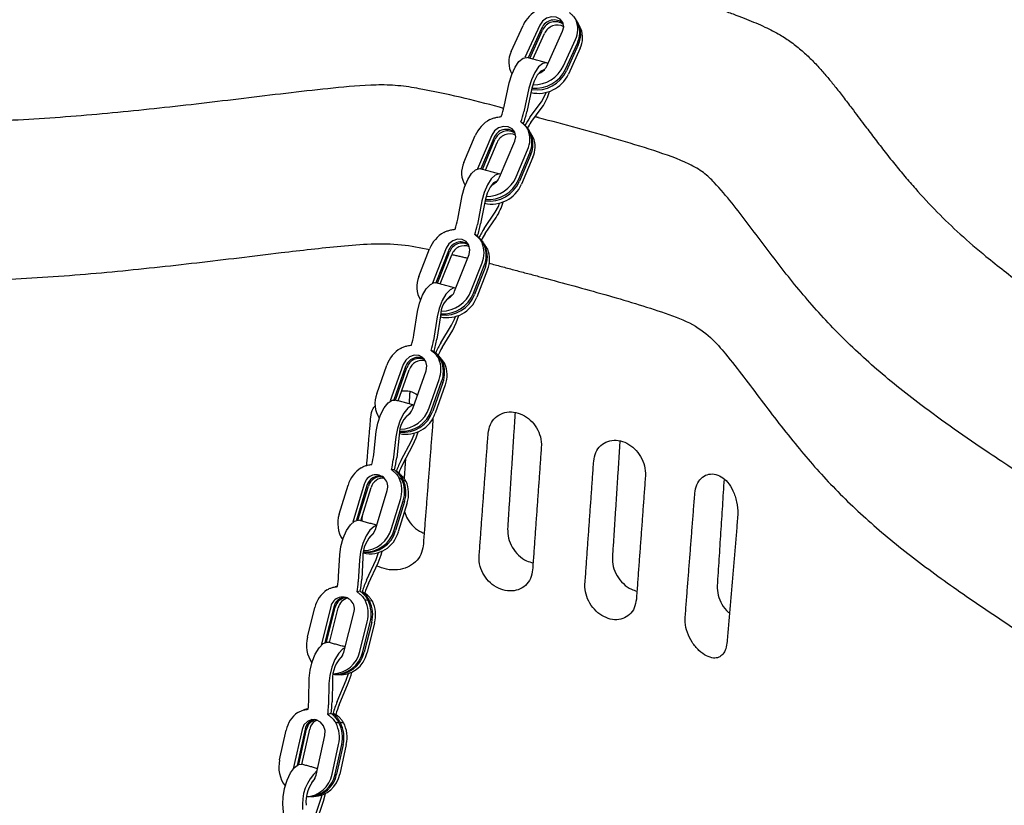
# Model space of a CAD drawing. Extents: x 256 to 4834, y 163 to 2367.
# Drawn here: x 1780 to 1847, y 640 to 693 of the extents above; entities that cross this region are included whole.
import ezdxf

# ---------------------------------------------------------------- set-up
doc = ezdxf.new("R2010")
doc.units = 0
doc.layers.get('0').update_dxf_attribs({"linetype": 'CONTINUOUS'})

msp = doc.modelspace()

# ---------------------------------------------------------------- linework, layer by layer
at = {"color": 7, "linetype": 'CONTINUOUS'}
for p, q in [((1818.09, 693.208), (1817.96, 693.438)), ((1813.57, 691.333), (1814.371, 693.098)), ((1815.499, 693.121), (1814.504, 690.928)), ((1815.629, 692.891), (1814.723, 690.896)), ((1814.827, 690.867), (1815.693, 692.777)), ((1815.035, 690.811), (1815.823, 692.547)), ((1815.98, 690.349), (1817.047, 692.701)), ((1818.284, 692.864), (1818.155, 693.093)), ((1817.108, 690.372), (1817.908, 692.137)), ((1817.237, 690.142), (1818.038, 691.907)), ((1818.103, 691.792), (1817.302, 690.027)), ((1818.233, 691.562), (1817.432, 689.798)), ((1813.092, 687.615), (1813.443, 689.211)), ((1814.77, 688.85), (1814.418, 687.254)), ((1814.977, 688.857), (1814.626, 687.26)), ((1814.862, 686.919), (1815.614, 687.938)), ((1814.909, 686.546), (1815.661, 687.564)), ((1814.397, 686.444), (1814.3, 686.518)), ((1814.853, 685.831), (1814.712, 686.034)), ((1810.378, 683.841), (1811.145, 685.659)), ((1812.268, 685.691), (1811.307, 683.413)), ((1812.409, 685.487), (1811.53, 683.404)), ((1811.632, 683.377), (1812.479, 685.385)), ((1812.793, 682.848), (1813.815, 685.27)), ((1815.065, 685.525), (1814.924, 685.729)), ((1811.835, 683.321), (1812.62, 685.182)), ((1813.916, 682.879), (1814.683, 684.698)), ((1814.057, 682.676), (1814.824, 684.494)), ((1814.894, 684.392), (1814.127, 682.574)), ((1815.036, 684.188), (1814.268, 682.37)), ((1809.964, 680.013), (1810.273, 681.605)), ((1811.6, 681.245), (1811.29, 679.653)), ((1811.814, 681.28), (1811.504, 679.688)), ((1811.758, 679.392), (1812.499, 680.482)), ((1811.819, 679.037), (1812.56, 680.128)), ((1811.294, 678.867), (1811.116, 678.968)), ((1807.335, 676.149), (1808.066, 678.015)), ((1809.182, 678.054), (1808.257, 675.693)), ((1811.761, 678.244), (1811.609, 678.421)), ((1811.989, 677.979), (1811.837, 678.156)), ((1809.334, 677.877), (1808.488, 675.717)), ((1808.588, 675.69), (1809.41, 677.789)), ((1808.788, 675.636), (1809.562, 677.612)), ((1809.756, 675.148), (1810.73, 677.634)), ((1810.873, 675.187), (1811.603, 677.053)), ((1811.025, 675.011), (1811.755, 676.876)), ((1811.831, 676.788), (1811.101, 674.922)), ((1811.983, 676.611), (1811.253, 674.745)), ((1807.004, 672.192), (1807.256, 673.769)), ((1808.583, 673.409), (1808.33, 671.831)), ((1808.803, 673.483), (1808.551, 671.905)), ((1808.828, 671.671), (1809.551, 672.852)), ((1808.907, 671.344), (1809.629, 672.525)), ((1808.369, 671.082), (1808.179, 671.145)), ((1804.497, 668.23), (1805.175, 670.149)), ((1806.283, 670.197), (1805.413, 667.736)), ((1806.449, 670.057), (1805.655, 667.811)), ((1805.755, 667.791), (1806.531, 669.987)), ((1808.849, 670.45), (1808.683, 670.59)), ((1809.097, 670.24), (1808.932, 670.38)), ((1805.951, 667.738), (1806.697, 669.847)), ((1806.927, 667.221), (1807.83, 669.777)), ((1808.035, 667.269), (1808.713, 669.187)), ((1808.2, 667.129), (1808.878, 669.047)), ((1808.961, 668.977), (1808.283, 667.059)), ((1809.127, 668.837), (1808.449, 666.919)), ((1804.29, 664.132), (1804.463, 665.674)), ((1805.79, 665.314), (1805.617, 663.771)), ((1806.017, 665.439), (1805.844, 663.897)), ((1806.15, 663.747), (1806.84, 665.036)), ((1806.251, 663.461), (1806.942, 664.75)), ((1805.701, 663.079), (1805.498, 663.09)), ((1801.961, 660.084), (1802.562, 662.053)), ((1803.656, 662.11), (1802.874, 659.546)), ((1803.839, 662.021), (1803.126, 659.683)), ((1803.232, 659.69), (1803.93, 661.976)), ((1806.201, 662.44), (1806.018, 662.529)), ((1806.474, 662.306), (1806.292, 662.395)), ((1803.427, 659.64), (1804.112, 661.887)), ((1804.404, 659.066), (1805.204, 661.69)), ((1805.498, 659.123), (1806.099, 661.092)), ((1805.681, 659.034), (1806.282, 661.003)), ((1806.373, 660.958), (1805.772, 658.989)), ((1806.555, 660.869), (1805.954, 658.9)), ((1801.924, 655.875), (1802.003, 657.355)), ((1804.46, 657.044), (1804.626, 657.506)), ((1803.33, 656.994), (1803.251, 655.515)), ((1803.562, 657.177), (1803.483, 655.697)), ((1803.816, 655.648), (1804.46, 657.044)), ((1803.943, 655.412), (1804.587, 656.808)), ((1803.387, 654.898), (1803.171, 654.849)), ((1803.518, 654.879), (1803.695, 654.771)), ((1803.91, 654.256), (1803.711, 654.285)), ((1804.209, 654.212), (1804.01, 654.241)), ((1799.817, 651.79), (1800.32, 653.79)), ((1801.398, 653.852), (1800.74, 651.233)), ((1801.597, 653.822), (1800.993, 651.42)), ((1801.105, 651.452), (1801.697, 653.808)), ((1801.304, 651.423), (1801.896, 653.778)), ((1802.276, 650.767), (1802.946, 653.431)), ((1803.355, 650.829), (1803.857, 652.828)), ((1803.554, 650.799), (1804.056, 652.799)), ((1804.156, 652.784), (1803.653, 650.785)), ((1804.355, 652.755), (1803.852, 650.755)), ((1802.439, 648.88), (1802.589, 649.331)), ((1799.919, 647.577), (1799.947, 649.013)), ((1801.506, 648.865), (1801.479, 647.429)), ((1801.825, 647.435), (1802.439, 648.88)), ((1801.965, 647.229), (1802.579, 648.674)), ((1801.273, 648.652), (1801.246, 647.217)), ((1801.409, 646.646), (1801.188, 646.564)), ((1801.545, 646.648), (1801.732, 646.573)), ((1802.257, 646.01), (1802.05, 646.007)), ((1797.94, 643.5), (1798.386, 645.504)), ((1799.455, 645.566), (1798.861, 642.897)), ((1799.662, 645.57), (1799.12, 643.133)), ((1799.236, 643.192), (1799.766, 645.572)), ((1799.444, 643.203), (1799.972, 645.575)), ((1801.947, 646.005), (1801.74, 646.002)), ((1800.409, 642.476), (1801.003, 645.146)), ((1801.478, 642.539), (1801.924, 644.542)), ((1801.685, 642.542), (1802.131, 644.546)), ((1802.234, 644.547), (1801.788, 642.544)), ((1802.441, 644.551), (1801.995, 642.548)), ((1800.212, 639.304), (1800.732, 640.848)), ((1800.383, 639.181), (1800.904, 640.725)), ((1800.732, 640.848), (1800.814, 641.133)), ((1800.904, 640.725), (1801.043, 641.238)), ((1798.281, 639.224), (1798.169, 640.509))]:
    msp.add_line(p, q, dxfattribs=at)
at = {"color": 7, "linetype": 'CONTINUOUS', "flags": 128}
for points in [[(1817.047, 692.701), (1817.118, 693.003), (1817.06, 693.291), (1816.883, 693.522), (1816.612, 693.659), (1816.29, 693.683), (1815.966, 693.589), (1815.688, 693.391), (1815.499, 693.121)], [(1813.443, 689.211), (1813.607, 689.772), (1813.834, 690.273), (1814.099, 690.658), (1814.371, 690.883), (1814.621, 690.923), (1814.628, 690.921)], [(1816.054, 690.512), (1815.947, 690.563), (1815.698, 690.522), (1815.425, 690.297), (1815.161, 689.913), (1814.934, 689.412), (1814.77, 688.85)], [(1815.796, 690.084), (1815.785, 690.085), (1815.563, 690.002), (1815.33, 689.737), (1815.124, 689.334), (1814.977, 688.857)], [(1815.614, 687.938), (1815.828, 688.316), (1815.926, 688.569)], [(1813.815, 685.27), (1813.881, 685.581), (1813.819, 685.877), (1813.638, 686.112), (1813.367, 686.252), (1813.046, 686.273), (1812.724, 686.175), (1812.451, 685.97), (1812.268, 685.691)], [(1810.273, 681.605), (1810.424, 682.171), (1810.641, 682.687), (1810.901, 683.096), (1811.174, 683.352), (1811.43, 683.427), (1811.48, 683.418)], [(1812.871, 683.031), (1812.757, 683.066), (1812.501, 682.992), (1812.228, 682.736), (1811.968, 682.327), (1811.751, 681.81), (1811.6, 681.245)], [(1812.622, 682.582), (1812.605, 682.581), (1812.379, 682.47), (1812.148, 682.181), (1811.949, 681.762), (1811.814, 681.28)], [(1812.499, 680.482), (1812.708, 680.879), (1812.788, 681.097)], [(1810.73, 677.634), (1810.79, 677.952), (1810.722, 678.255), (1810.538, 678.494), (1810.266, 678.635), (1809.946, 678.655), (1809.628, 678.552), (1809.36, 678.341), (1809.182, 678.054)], [(1807.256, 673.769), (1807.388, 674.337), (1807.591, 674.871), (1807.843, 675.311), (1808.116, 675.607), (1808.379, 675.726), (1808.486, 675.718)], [(1809.835, 675.35), (1809.705, 675.365), (1809.443, 675.246), (1809.17, 674.95), (1808.918, 674.511), (1808.714, 673.977), (1808.583, 673.409)], [(1809.551, 672.852), (1809.75, 673.269), (1809.807, 673.434)], [(1809.629, 672.525), (1809.868, 673.003), (1810.038, 673.515)], [(1807.83, 669.777), (1807.882, 670.104), (1807.807, 670.413), (1807.618, 670.658), (1807.344, 670.8), (1807.026, 670.819), (1806.713, 670.711), (1806.452, 670.492), (1806.283, 670.197)], [(1804.463, 665.674), (1804.569, 666.24), (1804.751, 666.792), (1804.991, 667.267), (1805.26, 667.614), (1805.529, 667.792), (1805.718, 667.801)], [(1807.008, 667.448), (1806.856, 667.431), (1806.587, 667.253), (1806.317, 666.907), (1806.078, 666.431), (1805.895, 665.88), (1805.79, 665.314)], [(1806.84, 665.036), (1807.026, 665.478), (1807.053, 665.566)], [(1806.942, 664.75), (1807.164, 665.258), (1807.283, 665.653)], [(1802.003, 657.355), (1802.077, 657.91), (1802.233, 658.474), (1802.454, 658.984), (1802.716, 659.384), (1802.988, 659.628), (1803.242, 659.689), (1803.275, 659.682)], [(1804.484, 659.328), (1804.315, 659.267), (1804.042, 659.023), (1803.78, 658.624), (1803.559, 658.113), (1803.403, 657.549), (1803.33, 656.994)], [(1804.008, 658.544), (1804.247, 658.762), (1804.404, 659.066)], [(1804.587, 656.808), (1804.788, 657.344), (1804.856, 657.599)], [(1799.947, 649.013), (1800.002, 649.558), (1800.142, 650.126), (1800.352, 650.652), (1800.608, 651.078), (1800.881, 651.356), (1801.141, 651.455), (1801.222, 651.445)], [(1802.353, 651.073), (1802.208, 650.995), (1801.934, 650.717), (1801.679, 650.291), (1801.469, 649.765), (1801.328, 649.198), (1801.273, 648.652)], [(1801.906, 650.234), (1802.136, 650.458), (1802.276, 650.767)], [(1802.579, 648.674), (1802.768, 649.221), (1802.818, 649.427)], [(1801.003, 645.146), (1801.016, 645.487), (1800.91, 645.808), (1800.7, 646.06), (1800.418, 646.205), (1800.108, 646.221), (1799.816, 646.105), (1799.587, 645.875), (1799.455, 645.566)], [(1798.169, 640.509), (1798.175, 641.017), (1798.271, 641.58), (1798.445, 642.136), (1798.68, 642.623), (1798.947, 642.987), (1799.218, 643.185), (1799.436, 643.206)], [(1800.116, 641.988), (1800.277, 642.167), (1800.409, 642.476)]]:
    msp.add_lwpolyline(points, dxfattribs=at)
at = {"color": 7, "linetype": 'CONTINUOUS'}
for centre, radius, start, end in [((1816.387, 692.151), 2.228, 116.82908, 154.8288), ((1816.47, 692.556), 0.906, 47.05199, 158.28243), ((1816.541, 692.432), 0.915, 52.00846, 157.88135), ((1816.432, 692.847), 1.638, 334.31109, 21.14079), ((1816.562, 692.617), 1.638, 334.31129, 21.14088), ((1816.688, 692.167), 0.945, 62.98236, 156.32496), ((1816.627, 692.502), 1.638, 334.31088, 21.1413), ((1816.756, 692.273), 1.638, 334.31115, 21.14075), ((1815.001, 690.629), 1.595, 153.78344, 210.42667), ((1815.266, 690.985), 2.25, 262.06958, 334.82628), ((1815.198, 691.102), 2.254, 264.38579, 334.80676), ((1815.062, 691.34), 2.263, 269.30587, 334.68357), ((1815.082, 690.778), 0.995, 288.64166, 334.46402), ((1815.404, 690.745), 2.238, 257.31003, 334.95334), ((1812.696, 689.587), 3.589, 325.69311, 344.72861), ((1807.022, 688.952), 6.215, 341.06015, 347.57768), ((1808.349, 688.591), 6.215, 341.06015, 347.57768), ((1807.342, 688.865), 7.458, 341.06012, 347.57766), ((1813.19, 684.773), 2.228, 118.28396, 156.56196), ((1818.465, 684.299), 4.455, 143.96793, 153.16336), ((1813.25, 685.184), 0.894, 50.18729, 160.13819), ((1813.33, 685.059), 0.911, 55.57895, 159.02675), ((1817.754, 684.465), 3.525, 143.82075, 151.42447), ((1813.103, 685.401), 1.73, 336.00121, 21.47106), ((1813.482, 684.841), 0.927, 64.94274, 158.45406), ((1813.244, 685.198), 1.73, 336.00119, 21.47109), ((1813.314, 685.096), 1.73, 336.00099, 21.4713), ((1813.455, 684.892), 1.73, 336.00099, 21.4713), ((1811.91, 683.143), 1.684, 155.50212, 210.75582), ((1812.097, 683.439), 2.206, 262.46495, 336.92236), ((1812.025, 683.54), 2.207, 264.8177, 336.95954), ((1811.875, 683.754), 2.22, 269.97316, 336.80892), ((1811.89, 683.243), 0.986, 291.08369, 336.35998), ((1812.249, 683.224), 2.193, 257.52378, 337.06693), ((1809.4, 682.141), 3.747, 327.49883, 345.0245), ((1803.872, 681.201), 6.206, 342.43824, 348.96218), ((1805.199, 680.841), 6.206, 342.43824, 348.96218), ((1804.193, 681.114), 7.448, 342.4388, 348.96199), ((1815.832, 676.658), 4.906, 146.13981, 154.7612), ((1810.13, 677.191), 2.222, 119.65307, 158.24134), ((1815.08, 676.84), 3.932, 146.02794, 153.55866), ((1810.18, 677.58), 0.897, 55.54746, 160.60713), ((1810.258, 677.495), 0.897, 59.28902, 160.90035), ((1810.42, 677.307), 0.911, 68.02148, 160.41057), ((1809.924, 677.744), 1.815, 337.64209, 21.91343), ((1810.076, 677.567), 1.815, 337.64237, 21.91315), ((1810.152, 677.478), 1.815, 337.64237, 21.91315), ((1810.304, 677.302), 1.815, 337.64257, 21.91295), ((1808.965, 675.463), 1.768, 157.16994, 211.40434), ((1809.247, 675.511), 2.146, 257.74903, 339.09137), ((1810.407, 673.496), 1.604, 120.44115, 180.46768), ((1809.083, 675.699), 2.162, 262.87984, 338.9322), ((1809.007, 675.784), 2.161, 265.31472, 339.01921), ((1808.844, 675.972), 2.175, 270.7063, 338.84646), ((1808.85, 675.511), 0.976, 294.1199, 338.17546), ((1800.974, 673.163), 6.107, 344.25863, 350.85276), ((1807.25, 669.41), 2.202, 121.33472, 160.40095), ((1802.301, 672.802), 6.107, 344.25863, 350.85276), ((1801.316, 673.07), 7.328, 344.25813, 350.85336), ((1813.524, 668.827), 5.49, 148.79928, 156.79686), ((1812.82, 668.974), 4.575, 148.79941, 156.79659), ((1807.291, 669.797), 0.882, 62.47262, 162.84347), ((1807.374, 669.732), 0.88, 65.91843, 163.16647), ((1807.548, 669.583), 0.891, 73.98117, 162.76868), ((1806.912, 669.851), 1.919, 339.76327, 22.66447), ((1807.078, 669.711), 1.919, 339.76327, 22.66447), ((1807.161, 669.641), 1.919, 339.76319, 22.66454), ((1807.327, 669.501), 1.919, 339.76319, 22.66454), ((1806.248, 667.57), 1.872, 159.33746, 212.35766), ((1807.858, 665.46), 1.84, 125.86434, 180.66579), ((1806.472, 667.575), 2.083, 257.76824, 341.65679), ((1806.292, 667.726), 2.1, 263.31168, 341.47904), ((1806.21, 667.79), 2.097, 265.86244, 341.62445), ((1806.032, 667.942), 2.113, 271.55985, 341.42762), ((1806.023, 667.541), 0.96, 298.05267, 340.47937), ((1798.504, 664.793), 5.824, 346.68033, 353.4872), ((1799.83, 664.432), 5.824, 346.68033, 353.4872), ((1798.9, 664.689), 6.99, 346.68088, 353.48687), ((1811.625, 660.837), 6.201, 152.00843, 159.38135), ((1810.814, 661.036), 5.167, 152.00832, 159.38172), ((1804.622, 661.431), 2.153, 123.3208, 163.18419), ((1804.445, 661.953), 0.804, 340.88822, 168.70276), ((1804.672, 661.806), 0.86, 74.41079, 165.5383), ((1804.772, 661.75), 0.872, 78.55337, 164.96119), ((1804.962, 661.655), 0.881, 86.03148, 164.71035), ((1804.159, 661.703), 2.035, 342.51563, 23.93729), ((1804.341, 661.614), 2.035, 342.51528, 23.93763), ((1804.432, 661.569), 2.035, 342.51573, 23.93717), ((1804.615, 661.48), 2.035, 342.51573, 23.93717), ((1803.857, 659.474), 1.992, 162.17161, 213.61316), ((1805.65, 657.231), 2.089, 130.98605, 181.50224), ((1804.048, 659.391), 1.969, 256.73233, 345.56304), ((1803.832, 659.521), 2.011, 263.49177, 344.67362), ((1803.744, 659.557), 2.007, 266.20278, 344.8821), ((1803.547, 659.658), 2.024, 272.29671, 344.66744), ((1796.621, 656.175), 5.312, 349.52614, 356.76453), ((1797.948, 655.815), 5.312, 349.52614, 356.76453), ((1797.119, 656.057), 6.374, 349.52624, 356.76481), ((1810.055, 652.786), 6.864, 155.35871, 162.24813), ((1809.142, 653.027), 5.72, 155.35895, 162.24806), ((1802.323, 653.303), 2.061, 125.25412, 166.3367), ((1802.187, 653.695), 0.804, 340.81907, 168.77191), ((1802.415, 653.65), 0.836, 91.12805, 168.07769), ((1802.518, 653.632), 0.84, 94.85824, 167.96125), ((1802.735, 653.588), 0.861, 102.9297, 167.20501), ((1801.789, 653.357), 2.135, 345.66397, 25.77903), ((1801.988, 653.328), 2.135, 345.66405, 25.77893), ((1802.088, 653.313), 2.135, 345.66405, 25.77893), ((1802.287, 653.283), 2.135, 345.6639, 25.77895), ((1801.855, 651.261), 2.105, 165.45003, 214.65689), ((1801.701, 651.18), 1.892, 265.52812, 348.40228), ((1801.797, 651.174), 1.897, 262.62262, 348.14229), ((1801.488, 651.219), 1.907, 272.06992, 348.19817), ((1801.993, 651.147), 1.9, 263.87866, 348.10897), ((1803.718, 648.948), 2.213, 133.56521, 182.15198), ((1794.957, 647.69), 4.964, 351.12451, 358.69762), ((1795.524, 647.565), 5.957, 351.12459, 358.69744), ((1808.395, 644.656), 7.133, 157.06831, 163.78294), ((1800.339, 645.091), 1.996, 126.14444, 168.05973), ((1796.283, 647.33), 4.964, 351.12451, 358.69762), ((1807.44, 644.913), 5.945, 157.06854, 163.78273), ((1800.463, 645.424), 0.814, 100.24153, 169.70561), ((1800.581, 645.413), 0.831, 104.72293, 169.01131), ((1800.797, 645.412), 0.841, 112.60246, 168.80502), ((1800.113, 645.022), 2.174, 347.39942, 26.94909), ((1800.319, 645.025), 2.174, 347.39942, 26.94909), ((1799.802, 645.017), 2.174, 347.39934, 26.94902), ((1800.009, 645.02), 2.174, 347.39934, 26.94902), ((1800.039, 643.026), 2.152, 167.24728, 216.66078), ((1802.583, 640.505), 3.107, 132.60309, 186.59346), ((1802.147, 640.641), 2.429, 138.57402, 184.83981), ((1799.666, 642.858), 1.839, 272.36747, 350.0172), ((1799.873, 642.861), 1.839, 272.36747, 350.0172), ((1799.969, 642.874), 1.849, 270.99438, 349.72807), ((1800.172, 642.879), 1.853, 272.70044, 349.68435)]:
    msp.add_arc(centre, radius, start, end, dxfattribs=at)
for points, knots in [([(1864.618, 664.319), (1865.233, 663.875), (1866.853, 662.703), (1869.377, 660.715), (1872.157, 658.349), (1874.917, 655.762), (1877.576, 653.001), (1880.106, 650.04), (1882.361, 647.022), (1884.322, 643.945), (1885.957, 640.826), (1887.251, 637.673), (1888.195, 634.491), (1888.78, 631.31), (1889.005, 628.12), (1888.874, 624.912), (1888.39, 621.66), (1887.651, 618.755), (1886.796, 616.231), (1885.926, 614.126), (1884.91, 612.06), (1883.713, 610.016), (1882.309, 607.973), (1880.57, 605.772), (1878.41, 603.374), (1875.838, 600.81), (1873.047, 598.258), (1870.082, 595.741), (1867.178, 593.444), (1864.424, 591.384), (1861.811, 589.538), (1859.092, 587.746), (1856.232, 586.028), (1853.092, 584.324), (1849.598, 582.655), (1845.66, 581.024), (1841.522, 579.547), (1837.195, 578.231), (1832.29, 576.98), (1826.821, 575.866), (1821.979, 575.154), (1818.328, 574.765), (1815.876, 574.561), (1813.39, 574.409), (1810.871, 574.311), (1808.084, 574.262), (1805.011, 574.28), (1801.637, 574.385), (1798.178, 574.574), (1794.634, 574.848), (1791.007, 575.207), (1787.295, 575.651), (1782.591, 576.305), (1776.886, 577.243), (1770.335, 578.499), (1763.842, 579.893), (1757.466, 581.381), (1751.224, 582.932), (1745.438, 584.435), (1740.039, 585.875), (1735.015, 587.236), (1730.36, 588.5), (1726.238, 589.626), (1721.354, 590.953), (1716.116, 592.376), (1710.414, 593.925), (1705.442, 595.276), (1700.469, 596.627), (1695.324, 598.025), (1690.843, 599.242), (1687.151, 600.253), (1684.535, 600.974), (1681.926, 601.7), (1679.249, 602.457), (1676.433, 603.266), (1673.755, 604.05), (1670.614, 604.988), (1667.053, 606.083), (1663.067, 607.362), (1659.169, 608.672), (1655.357, 610.025), (1651.534, 611.466), (1648.169, 612.826), (1645.22, 614.104), (1642.768, 615.231), (1640.452, 616.366), (1638.271, 617.508), (1636.226, 618.656), (1634.317, 619.812), (1632.237, 621.176), (1630.057, 622.767), (1627.872, 624.608), (1625.962, 626.497), (1624.321, 628.456), (1622.932, 630.502), (1621.738, 632.741), (1620.792, 635.159), (1620.169, 637.734), (1619.913, 640.325), (1620.024, 642.925), (1620.462, 645.348), (1621.159, 647.612), (1622.046, 649.733), (1623.128, 651.797), (1624.375, 653.831), (1625.758, 655.866), (1627.29, 657.938), (1628.91, 659.989), (1630.57, 661.961), (1632.338, 663.934), (1634.199, 665.887), (1636.142, 667.796), (1638.535, 669.991), (1641.459, 672.415), (1645.097, 675.029), (1649.068, 677.489), (1653.355, 679.834), (1657.916, 682.074), (1662.678, 684.187), (1667.646, 686.166), (1673.329, 688.172), (1679.78, 690.135), (1687.091, 691.993), (1694.081, 693.449), (1700.667, 694.578), (1706.792, 695.447), (1713.101, 696.17), (1718.932, 696.672), (1722.815, 696.951), (1724.532, 697.034), (1724.689, 697.042)], [0, 0, 0, 0, 0.005071, 0.013363, 0.022061, 0.030752, 0.040774, 0.050689, 0.060787, 0.070803, 0.080763, 0.090779, 0.100731, 0.11065, 0.120443, 0.130365, 0.140447, 0.150721, 0.157576, 0.164237, 0.170713, 0.177363, 0.184068, 0.19084, 0.199432, 0.208608, 0.217649, 0.226632, 0.23595, 0.243106, 0.249868, 0.257169, 0.264229, 0.270886, 0.27898, 0.287012, 0.295042, 0.303048, 0.311033, 0.321206, 0.331145, 0.33508, 0.339037, 0.343026, 0.347051, 0.351122, 0.356363, 0.361749, 0.367291, 0.373, 0.378887, 0.38496, 0.391229, 0.402195, 0.413596, 0.424664, 0.435845, 0.447085, 0.457818, 0.46685, 0.476173, 0.48498, 0.49203, 0.498494, 0.5114, 0.520366, 0.529333, 0.5383, 0.547266, 0.557162, 0.562538, 0.567272, 0.571362, 0.576724, 0.581881, 0.586793, 0.59146, 0.599253, 0.606637, 0.613926, 0.62152, 0.628786, 0.63659, 0.64198, 0.64722, 0.652315, 0.657271, 0.662093, 0.666788, 0.671363, 0.678202, 0.684868, 0.69139, 0.69797, 0.704668, 0.711516, 0.719524, 0.727561, 0.735595, 0.743607, 0.751695, 0.758181, 0.764891, 0.771842, 0.778033, 0.784707, 0.791868, 0.798622, 0.805277, 0.811834, 0.818808, 0.82548, 0.831853, 0.842192, 0.851971, 0.861711, 0.871886, 0.881872, 0.891852, 0.901949, 0.911903, 0.924797, 0.937763, 0.950872, 0.960842, 0.97096, 0.981253, 0.991748, 0.999244, 1, 1, 1, 1]), ([(1820.251, 696.347), (1820.462, 696.29), (1820.913, 696.168), (1821.684, 695.957), (1822.526, 695.725), (1823.373, 695.488), (1824.21, 695.25), (1825.112, 694.987), (1826.087, 694.691), (1827.047, 694.385), (1827.928, 694.09), (1828.728, 693.804), (1829.659, 693.448), (1830.672, 693.012), (1831.688, 692.493), (1832.524, 691.947), (1833.218, 691.387), (1833.847, 690.789), (1834.416, 690.186), (1834.939, 689.581), (1835.455, 688.943), (1835.994, 688.252), (1836.645, 687.395), (1837.334, 686.478), (1838.051, 685.527), (1838.741, 684.632), (1839.438, 683.754), (1840.143, 682.896), (1841.076, 681.81), (1842.288, 680.503), (1843.878, 678.975), (1845.788, 677.333), (1848.093, 675.56), (1850.797, 673.649), (1853.191, 672.055), (1854.671, 671.086), (1855.175, 670.756)], [0, 0, 0, 0, 0.0114631, 0.0245904, 0.0419976, 0.0574685, 0.0710035, 0.0880173, 0.1073884, 0.1255023, 0.1423685, 0.1579985, 0.1724077, 0.1981847, 0.2214874, 0.2411556, 0.2630354, 0.2836106, 0.304647, 0.3257046, 0.3455426, 0.3692468, 0.3953062, 0.431606, 0.4612268, 0.4906468, 0.521673, 0.5499085, 0.5776951, 0.63269, 0.6853134, 0.7397132, 0.8116304, 0.8847127, 0.9607562, 1, 1, 1, 1]), ([(1817.482, 693.969), (1817.541, 693.923), (1817.659, 693.831), (1817.826, 693.654), (1817.912, 693.516), (1817.96, 693.438)], [0, 0, 0, 0, 0.305374, 0.610827, 1, 1, 1, 1]), ([(1817.847, 693.602), (1817.88, 693.562), (1817.981, 693.441), (1818.046, 693.302), (1818.09, 693.208)], [0, 0, 0, 0, 0.329106, 1, 1, 1, 1]), ([(1818.155, 693.093), (1818.125, 693.158), (1818.067, 693.287), (1817.984, 693.395), (1817.943, 693.449)], [0, 0, 0, 0, 0.507794, 1, 1, 1, 1]), ([(1813.059, 687.498), (1812.968, 687.522), (1812, 687.783), (1810.13, 688.256), (1807.847, 688.748), (1805.948, 689.059), (1803.966, 689.101), (1801.559, 688.866), (1798.71, 688.551), (1795.871, 688.204), (1793.029, 687.864), (1789.268, 687.433), (1784.562, 686.966), (1778.521, 686.573), (1772.082, 686.435), (1765.29, 686.519), (1757.749, 686.772), (1749.446, 687.065), (1740.364, 687.209), (1731.276, 687.09), (1722.642, 686.647), (1714.499, 685.957), (1706.866, 685.057), (1699.352, 683.897), (1692.01, 682.456), (1684.911, 680.734), (1678.113, 678.743), (1671.645, 676.482), (1665.512, 673.968), (1660.205, 671.468), (1655.668, 669.06), (1651.869, 666.783), (1648.402, 664.378), (1645.269, 661.85), (1642.396, 659.226), (1639.731, 656.53), (1637.247, 653.782), (1634.953, 650.994), (1632.828, 648.174), (1630.909, 645.316), (1629.293, 642.397), (1628.125, 639.413), (1627.494, 636.384), (1627.407, 633.338), (1627.89, 630.302), (1628.826, 627.639), (1630.014, 625.362), (1631.29, 623.452), (1632.865, 621.593), (1634.419, 620.054), (1635.533, 619.166), (1635.929, 618.85)], [0, 0, 0, 0, 0.001121, 0.011947, 0.022758, 0.028208, 0.033611, 0.044239, 0.054875, 0.065512, 0.076148, 0.086781, 0.107649, 0.128535, 0.153317, 0.17805, 0.202803, 0.235957, 0.269056, 0.302146, 0.335301, 0.363864, 0.39235, 0.420875, 0.44958, 0.478192, 0.506616, 0.535025, 0.563582, 0.592273, 0.613609, 0.634813, 0.655962, 0.677157, 0.698462, 0.719899, 0.741384, 0.762809, 0.784203, 0.805586, 0.827014, 0.848603, 0.870143, 0.891611, 0.913197, 0.934724, 0.948979, 0.963231, 0.97756, 0.99202, 1, 1, 1, 1]), ([(1812.134, 686.735), (1812.211, 686.767), (1812.364, 686.83), (1812.621, 686.901), (1812.8, 686.922), (1812.901, 686.934)], [0, 0, 0, 0, 0.305594, 0.611084, 1, 1, 1, 1]), ([(1814.227, 686.574), (1814.287, 686.527), (1814.406, 686.435), (1814.575, 686.256), (1814.663, 686.114), (1814.712, 686.034)], [0, 0, 0, 0, 0.305376, 0.61083, 1, 1, 1, 1]), ([(1849.251, 661.965), (1848.105, 662.713), (1845.339, 664.517), (1841.539, 667.181), (1838.014, 670.006), (1835.219, 672.663), (1832.807, 675.428), (1830.62, 678.252), (1828.889, 680.632), (1827.506, 682.261), (1826.605, 683.173), (1825.274, 683.941), (1823.204, 684.652), (1820.659, 685.43), (1818.045, 686.152), (1816.298, 686.626), (1815.424, 686.863)], [0, 0, 0, 0, 0.09158, 0.220961, 0.317581, 0.414174, 0.511206, 0.608769, 0.706474, 0.755298, 0.779826, 0.804371, 0.853289, 0.902189, 0.951087, 1, 1, 1, 1]), ([(1814.397, 686.444), (1814.453, 686.393), (1814.567, 686.291), (1814.728, 686.087), (1814.807, 685.925), (1814.853, 685.831)], [0, 0, 0, 0, 0.292744, 0.585493, 1, 1, 1, 1]), ([(1809.03, 679.122), (1809.106, 679.155), (1809.257, 679.22), (1809.512, 679.293), (1809.69, 679.316), (1809.789, 679.329)], [0, 0, 0, 0, 0.305593, 0.611089, 1, 1, 1, 1]), ([(1811.116, 678.968), (1811.176, 678.921), (1811.296, 678.828), (1811.468, 678.646), (1811.558, 678.502), (1811.609, 678.421)], [0, 0, 0, 0, 0.305376, 0.610828, 1, 1, 1, 1]), ([(1811.294, 678.867), (1811.352, 678.815), (1811.467, 678.712), (1811.631, 678.505), (1811.713, 678.341), (1811.761, 678.244)], [0, 0, 0, 0, 0.292744, 0.585495, 1, 1, 1, 1]), ([(1628.393, 629.151), (1628.693, 629.997), (1629.346, 631.836), (1630.918, 634.6), (1632.826, 637.46), (1634.953, 640.279), (1637.247, 643.068), (1639.731, 645.816), (1642.396, 648.512), (1645.535, 651.378), (1649.298, 654.364), (1653.932, 657.374), (1659.062, 660.186), (1664.567, 662.828), (1670.397, 665.281), (1676.535, 667.507), (1682.797, 669.43), (1689.145, 671.075), (1695.518, 672.458), (1702.051, 673.622), (1708.692, 674.572), (1715.424, 675.324), (1722.448, 675.907), (1729.747, 676.303), (1737.295, 676.475), (1744.845, 676.437), (1752.39, 676.255), (1759.927, 675.976), (1767.473, 675.751), (1774.462, 675.74), (1780.863, 675.983), (1786.642, 676.438), (1792.362, 677.061), (1796.821, 677.608), (1800.058, 677.991), (1802.077, 678.2), (1804.105, 678.379), (1806.171, 678.342), (1807.437, 678.095), (1808.059, 677.973)], [0, 0, 0, 0, 0.022121, 0.048088, 0.074003, 0.099928, 0.125894, 0.15193, 0.17791, 0.203728, 0.236588, 0.269412, 0.302436, 0.335791, 0.369064, 0.402137, 0.435181, 0.465606, 0.496252, 0.526768, 0.557161, 0.587546, 0.618016, 0.651417, 0.684765, 0.71809, 0.751454, 0.784856, 0.81824, 0.851611, 0.877408, 0.903219, 0.929034, 0.954871, 0.963965, 0.97306, 0.982154, 0.991228, 1, 1, 1, 1]), ([(1811.837, 678.156), (1811.806, 678.225), (1811.766, 678.316), (1811.71, 678.393), (1811.697, 678.412)], [0, 0, 0, 0, 0.759581, 1, 1, 1, 1]), ([(1815.424, 676.148), (1816.126, 675.958), (1817.529, 675.577), (1819.628, 675.001), (1821.71, 674.406), (1823.721, 673.756), (1825.708, 673.058), (1827.096, 672.036), (1828.61, 670.262), (1830.441, 667.784), (1832.75, 664.774), (1835.23, 661.941), (1837.982, 659.321), (1841.101, 656.814), (1844.967, 654.044), (1849.594, 651.023), (1854.718, 647.66), (1859.603, 644.212), (1864.141, 640.65), (1868.086, 637.052), (1871.507, 633.443), (1874.425, 629.838), (1876.907, 626.144), (1878.87, 622.378), (1880.232, 618.923), (1880.684, 616.711), (1880.873, 615.786)], [0, 0, 0, 0, 0.017305, 0.034608, 0.051905, 0.069219, 0.086524, 0.103832, 0.121115, 0.168639, 0.216104, 0.258248, 0.300203, 0.342168, 0.384282, 0.444703, 0.50514, 0.565385, 0.625454, 0.685517, 0.740321, 0.79552, 0.850856, 0.905803, 0.960607, 1, 1, 1, 1]), ([(1806.105, 671.291), (1806.179, 671.325), (1806.327, 671.393), (1806.578, 671.469), (1806.754, 671.492), (1806.852, 671.506)], [0, 0, 0, 0, 0.305596, 0.611087, 1, 1, 1, 1]), ([(1808.179, 671.145), (1808.24, 671.098), (1808.362, 671.003), (1808.537, 670.82), (1808.631, 670.673), (1808.683, 670.59)], [0, 0, 0, 0, 0.305377, 0.610828, 1, 1, 1, 1]), ([(1808.369, 671.082), (1808.427, 671.03), (1808.544, 670.926), (1808.714, 670.717), (1808.799, 670.549), (1808.849, 670.45)], [0, 0, 0, 0, 0.2927407, 0.5854896, 1, 1, 1, 1]), ([(1808.932, 670.38), (1808.898, 670.45), (1808.832, 670.588), (1808.685, 670.798), (1808.555, 670.919), (1808.478, 670.99)], [0, 0, 0, 0, 0.292797, 0.585583, 1, 1, 1, 1]), ([(1809.097, 670.24), (1809.059, 670.306), (1809.005, 670.398), (1808.935, 670.475), (1808.915, 670.497)], [0, 0, 0, 0, 0.710678, 1, 1, 1, 1]), ([(1806.191, 668.416), (1806.374, 668.423), (1806.75, 668.435), (1807.086, 668.252), (1807.258, 668.157)], [0, 0, 0, 0, 0.486126, 1, 1, 1, 1]), ([(1804.095, 666.644), (1804.128, 666.851), (1804.174, 667.14), (1804.356, 667.373), (1804.407, 667.439)], [0, 0, 0, 0, 0.718268, 1, 1, 1, 1]), ([(1812.018, 665.548), (1812.054, 665.753), (1812.126, 666.163), (1812.486, 666.643), (1812.984, 666.949), (1813.578, 667.038), (1814.191, 666.906), (1814.757, 666.573), (1815.218, 666.077), (1815.524, 665.473), (1815.62, 664.973), (1815.609, 664.701), (1815.607, 664.636)], [0, 0, 0, 0, 0.109133, 0.218265, 0.327296, 0.435201, 0.54162, 0.647093, 0.75262, 0.859006, 0.966558, 1, 1, 1, 1]), ([(1808.27, 666.586), (1808.276, 666.56), (1808.297, 666.469), (1808.288, 666.378), (1808.281, 666.315)], [0, 0, 0, 0, 0.294698, 1, 1, 1, 1]), ([(1819.144, 663.675), (1819.179, 663.878), (1819.248, 664.284), (1819.595, 664.753), (1820.077, 665.046), (1820.652, 665.124), (1821.247, 664.983), (1821.799, 664.642), (1822.249, 664.137), (1822.55, 663.521), (1822.646, 663.01), (1822.634, 662.731), (1822.631, 662.664)], [0, 0, 0, 0, 0.1084897, 0.2169991, 0.3249295, 0.4316961, 0.5374217, 0.6428021, 0.7488184, 0.8562017, 0.9649239, 1, 1, 1, 1]), ([(1803.44, 663.23), (1803.512, 663.265), (1803.657, 663.335), (1803.902, 663.413), (1804.074, 663.437), (1804.171, 663.451)], [0, 0, 0, 0, 0.305595, 0.611088, 1, 1, 1, 1]), ([(1805.498, 663.09), (1805.56, 663.043), (1805.685, 662.948), (1805.865, 662.762), (1805.963, 662.613), (1806.018, 662.529)], [0, 0, 0, 0, 0.305376, 0.610827, 1, 1, 1, 1]), ([(1805.701, 663.079), (1805.761, 663.027), (1805.881, 662.922), (1806.057, 662.711), (1806.148, 662.54), (1806.201, 662.44)], [0, 0, 0, 0, 0.292743, 0.585491, 1, 1, 1, 1]), ([(1806.292, 662.395), (1806.256, 662.466), (1806.185, 662.607), (1806.033, 662.823), (1805.9, 662.948), (1805.821, 663.02)], [0, 0, 0, 0, 0.2927967, 0.5855829, 1, 1, 1, 1]), ([(1806.474, 662.306), (1806.432, 662.371), (1806.349, 662.502), (1806.233, 662.641), (1806.154, 662.706), (1806.133, 662.723)], [0, 0, 0, 0, 0.423133, 0.846125, 1, 1, 1, 1]), ([(1825.969, 661.508), (1826.002, 661.705), (1826.067, 662.1), (1826.376, 662.541), (1826.793, 662.796), (1827.275, 662.833), (1827.761, 662.653), (1828.208, 662.264), (1828.568, 661.675), (1828.811, 660.934), (1828.883, 660.307), (1828.863, 659.985), (1828.859, 659.914)], [0, 0, 0, 0, 0.1016635, 0.2034052, 0.3033817, 0.401912, 0.5014397, 0.6053698, 0.718127, 0.8419252, 0.964864, 1, 1, 1, 1]), ([(1806.372, 660.268), (1806.43, 660.101), (1806.563, 659.723), (1806.98, 659.237), (1807.388, 658.906), (1807.643, 658.833), (1807.698, 658.818)], [0, 0, 0, 0, 0.257967, 0.585154, 0.909883, 1, 1, 1, 1]), ([(1813.329, 659.113), (1813.336, 658.901), (1813.349, 658.477), (1813.622, 657.841), (1814.049, 657.307), (1814.551, 656.933), (1814.9, 656.843), (1815.049, 656.805)], [0, 0, 0, 0, 0.211804, 0.423633, 0.634698, 0.844168, 1, 1, 1, 1]), ([(1807.632, 657.967), (1807.593, 657.759), (1807.515, 657.344), (1807.128, 656.838), (1806.581, 656.479), (1805.901, 656.312), (1805.164, 656.334), (1804.71, 656.506), (1804.487, 656.59)], [0, 0, 0, 0, 0.16193, 0.323721, 0.489002, 0.658687, 0.832573, 1, 1, 1, 1]), ([(1815.016, 656.346), (1814.982, 656.142), (1814.912, 655.734), (1814.56, 655.261), (1814.069, 654.961), (1813.477, 654.872), (1812.858, 654.999), (1812.28, 655.325), (1811.806, 655.813), (1811.492, 656.409), (1811.395, 656.904), (1811.406, 657.174), (1811.408, 657.238)], [0, 0, 0, 0, 0.1088794, 0.2177702, 0.3263418, 0.4341711, 0.5412328, 0.6476848, 0.7537934, 0.8599575, 0.9666971, 1, 1, 1, 1]), ([(1820.404, 657.19), (1820.41, 656.977), (1820.423, 656.553), (1820.696, 655.917), (1821.124, 655.384), (1821.606, 655.02), (1821.934, 654.935), (1822.062, 654.901)], [0, 0, 0, 0, 0.216546, 0.433115, 0.648901, 0.863055, 1, 1, 1, 1]), ([(1822.021, 654.354), (1821.987, 654.152), (1821.919, 653.749), (1821.583, 653.288), (1821.117, 653.005), (1820.556, 652.934), (1819.966, 653.076), (1819.41, 653.416), (1818.95, 653.918), (1818.641, 654.528), (1818.541, 655.038), (1818.551, 655.315), (1818.554, 655.384)], [0, 0, 0, 0, 0.107921, 0.21588, 0.322948, 0.429243, 0.53532, 0.641614, 0.748438, 0.855978, 0.964292, 1, 1, 1, 1]), ([(1801.133, 654.986), (1801.203, 655.022), (1801.342, 655.094), (1801.58, 655.172), (1801.749, 655.196), (1801.844, 655.209)], [0, 0, 0, 0, 0.305597, 0.611088, 1, 1, 1, 1]), ([(1803.171, 654.849), (1803.235, 654.801), (1803.362, 654.707), (1803.55, 654.521), (1803.653, 654.37), (1803.711, 654.285)], [0, 0, 0, 0, 0.305375, 0.610825, 1, 1, 1, 1]), ([(1803.387, 654.898), (1803.449, 654.846), (1803.572, 654.741), (1803.756, 654.53), (1803.853, 654.357), (1803.91, 654.256)], [0, 0, 0, 0, 0.292743, 0.585491, 1, 1, 1, 1]), ([(1804.01, 654.241), (1803.972, 654.313), (1803.895, 654.457), (1803.735, 654.677), (1803.598, 654.804), (1803.518, 654.879)], [0, 0, 0, 0, 0.292798, 0.585583, 1, 1, 1, 1]), ([(1804.209, 654.212), (1804.165, 654.279), (1804.077, 654.412), (1803.907, 654.603), (1803.771, 654.711), (1803.695, 654.771)], [0, 0, 0, 0, 0.305597, 0.611086, 1, 1, 1, 1]), ([(1827.478, 655.266), (1827.484, 655.053), (1827.496, 654.626), (1827.777, 654.004), (1828.066, 653.581), (1828.279, 653.436), (1828.309, 653.415)], [0, 0, 0, 0, 0.316298, 0.632637, 0.94782, 1, 1, 1, 1]), ([(1828.148, 651.505), (1828.123, 651.332), (1828.072, 650.987), (1827.871, 650.618), (1827.59, 650.399), (1827.22, 650.351), (1826.755, 650.499), (1826.239, 650.865), (1825.774, 651.421), (1825.445, 652.09), (1825.307, 652.696), (1825.317, 653.04), (1825.32, 653.159)], [0, 0, 0, 0, 0.089559, 0.17911, 0.269749, 0.369983, 0.482515, 0.600641, 0.716853, 0.830261, 0.940711, 1, 1, 1, 1]), ([(1799.162, 646.703), (1799.23, 646.738), (1799.366, 646.81), (1799.6, 646.888), (1799.768, 646.911), (1799.861, 646.924)], [0, 0, 0, 0, 0.305596, 0.611087, 1, 1, 1, 1]), ([(1801.188, 646.564), (1801.253, 646.517), (1801.382, 646.422), (1801.573, 646.238), (1801.68, 646.086), (1801.74, 646.002)], [0, 0, 0, 0, 0.305376, 0.610826, 1, 1, 1, 1]), ([(1801.409, 646.646), (1801.472, 646.594), (1801.598, 646.49), (1801.786, 646.279), (1801.888, 646.106), (1801.947, 646.005)], [0, 0, 0, 0, 0.292742, 0.585492, 1, 1, 1, 1]), ([(1802.05, 646.007), (1802.01, 646.079), (1801.931, 646.223), (1801.767, 646.445), (1801.627, 646.573), (1801.545, 646.648)], [0, 0, 0, 0, 0.2927985, 0.5855838, 1, 1, 1, 1]), ([(1802.257, 646.01), (1802.212, 646.077), (1802.121, 646.211), (1801.947, 646.403), (1801.809, 646.512), (1801.732, 646.573)], [0, 0, 0, 0, 0.305597, 0.611088, 1, 1, 1, 1])]:
    msp.add_open_spline(points, degree=3, knots=knots, dxfattribs=at)
for points in [[(1818.222, 692.974), (1818.093, 693.225)], [(1818.284, 692.864), (1818.236, 692.939)], [(1815.955, 690.561), (1814.628, 690.921)], [(1813.597, 689.869), (1813.625, 689.82)], [(1815.424, 686.863), (1815.19, 686.926)], [(1815.001, 685.632), (1814.837, 685.906)], [(1814.924, 685.729), (1814.837, 685.903)], [(1815.065, 685.525), (1814.997, 685.631)], [(1812.806, 683.057), (1811.48, 683.418)], [(1811.895, 678.129), (1811.698, 678.416)], [(1811.989, 677.979), (1811.892, 678.129)], [(1809.56, 677.631), (1810.632, 677.383)], [(1812.062, 677.043), (1815.424, 676.148)], [(1809.813, 675.357), (1808.486, 675.718)], [(1808.919, 670.499), (1808.709, 670.755)], [(1806.728, 668.389), (1806.674, 667.542)], [(1807.008, 667.451), (1805.718, 667.801)], [(1803.819, 663.381), (1804.095, 666.644)], [(1813.834, 666.947), (1813.329, 659.113)], [(1808.281, 666.315), (1807.632, 657.967)], [(1811.408, 657.238), (1812.018, 665.548)], [(1815.607, 664.636), (1815.016, 656.346)], [(1820.909, 665.028), (1820.404, 657.19)], [(1806.433, 663.799), (1806.349, 662.494)], [(1818.554, 655.384), (1819.144, 663.675)], [(1806.137, 662.726), (1805.936, 662.916)], [(1822.631, 662.664), (1822.021, 654.354)], [(1827.942, 662.454), (1827.478, 655.266)], [(1825.32, 653.159), (1825.969, 661.508)], [(1803.501, 659.62), (1803.532, 659.985)], [(1804.491, 659.351), (1803.275, 659.682)], [(1828.859, 659.914), (1828.148, 651.505)], [(1801.845, 655.218), (1801.698, 655.19)], [(1802.368, 651.133), (1801.222, 651.445)], [(1801.591, 649.287), (1801.79, 649.257)], [(1799.882, 646.96), (1799.576, 646.874)], [(1800.506, 642.915), (1799.436, 643.206)], [(1799.761, 641.02), (1799.949, 641.023)], [(1800.053, 641.025), (1800.259, 641.029)]]:
    msp.add_open_spline(points, degree=1, dxfattribs=at)

doc.saveas('drawing.dxf')
